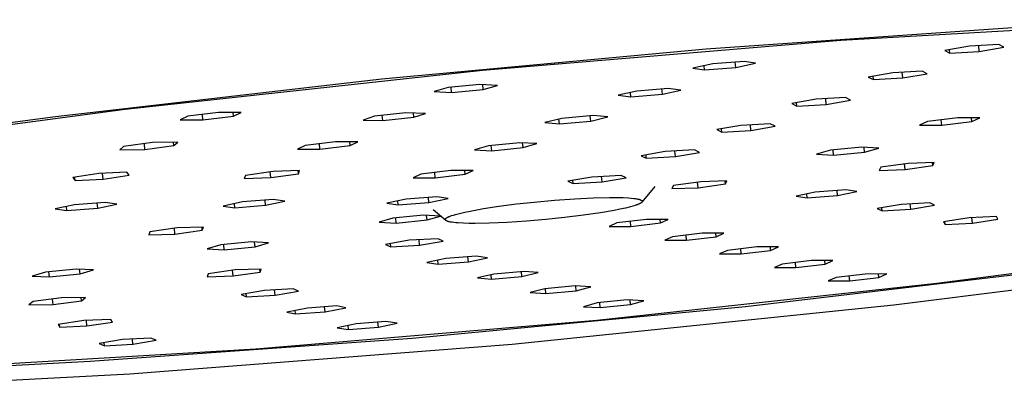
# Model space of a CAD drawing. Units: millimetres. Extents: x -482 to 481, y -1135 to 1511.
# Drawn here: x -312 to -239, y -68 to -40 of the extents above; entities that cross this region are included whole.
import ezdxf

# ---------------------------------------------------------------- set-up
doc = ezdxf.new("R2010")
doc.units = ezdxf.units.MM
doc.header["$MEASUREMENT"] = 0
doc.layers.add('Default', color=255, linetype='Continuous')

msp = doc.modelspace()

# ---------------------------------------------------------------- linework, layer by layer
at = {"layer": 'Default'}
for p, q in [((-260.722, -42.338), (-236.749, -40.676)), ((-250.768, -41.704), (-224.199, -40.183)), ((-277.289, -43.914), (-250.768, -41.704)), ((-241.244, -42.149), (-243.065, -42.462)), ((-239.055, -42.026), (-241.244, -42.149)), ((-240.509, -42.529), (-240.547, -42.11)), ((-240.509, -42.529), (-238.689, -42.216)), ((-238.689, -42.216), (-239.055, -42.026)), ((-284.732, -44.552), (-260.722, -42.338)), ((-243.065, -42.462), (-242.696, -42.652)), ((-242.696, -42.652), (-242.719, -42.402)), ((-242.696, -42.652), (-240.509, -42.529)), ((-260.238, -43.451), (-261.704, -43.765)), ((-260.851, -43.898), (-260.879, -43.589)), ((-260.851, -43.898), (-258.533, -43.718)), ((-257.917, -43.271), (-260.238, -43.451)), ((-258.533, -43.718), (-258.569, -43.321)), ((-258.533, -43.718), (-257.066, -43.404)), ((-257.066, -43.404), (-257.917, -43.271)), ((-303.744, -46.81), (-277.289, -43.914)), ((-261.704, -43.765), (-260.851, -43.898)), ((-246.912, -44.111), (-248.724, -44.422)), ((-248.724, -44.422), (-248.353, -44.61)), ((-248.353, -44.61), (-248.376, -44.363)), ((-244.731, -43.989), (-246.912, -44.111)), ((-246.174, -44.488), (-246.212, -44.072)), ((-246.174, -44.488), (-244.363, -44.177)), ((-244.363, -44.177), (-244.731, -43.989)), ((-308.893, -47.336), (-284.732, -44.552)), ((-277.482, -44.972), (-279.825, -45.202)), ((-279.569, -45.573), (-279.605, -45.181)), ((-276.184, -45.042), (-277.482, -44.972)), ((-277.228, -45.342), (-277.261, -44.984)), ((-277.228, -45.342), (-276.184, -45.042)), ((-248.353, -44.61), (-246.174, -44.488)), ((-279.825, -45.202), (-280.868, -45.503)), ((-280.868, -45.503), (-279.569, -45.573)), ((-279.569, -45.573), (-277.228, -45.342)), ((-265.855, -45.458), (-267.235, -45.768)), ((-267.235, -45.768), (-266.292, -45.887)), ((-266.292, -45.887), (-266.322, -45.563)), ((-266.292, -45.887), (-263.971, -45.697)), ((-263.531, -45.267), (-265.855, -45.458)), ((-263.971, -45.697), (-264.006, -45.306)), ((-263.971, -45.697), (-262.59, -45.387)), ((-262.59, -45.387), (-263.531, -45.267)), ((-252.576, -46.072), (-254.378, -46.381)), ((-254.378, -46.381), (-254.006, -46.567)), ((-254.006, -46.567), (-254.028, -46.321)), ((-254.006, -46.567), (-251.834, -46.445)), ((-250.402, -45.95), (-252.576, -46.072)), ((-251.834, -46.445), (-251.871, -46.033)), ((-251.834, -46.445), (-250.032, -46.136)), ((-250.032, -46.136), (-250.402, -45.95)), ((-323.394, -49.314), (-308.893, -47.336)), ((-322.351, -49.29), (-303.744, -46.81)), ((-299.087, -47.32), (-299.658, -47.593)), ((-296.831, -47.051), (-299.087, -47.32)), ((-297.975, -47.597), (-298.012, -47.192)), ((-297.975, -47.597), (-295.721, -47.328)), ((-295.148, -47.055), (-296.831, -47.051)), ((-295.721, -47.328), (-295.746, -47.053)), ((-295.721, -47.328), (-295.148, -47.055)), ((-285.268, -47.316), (-286.124, -47.605)), ((-282.956, -47.07), (-285.268, -47.316)), ((-284.67, -47.648), (-284.706, -47.257)), ((-281.503, -47.113), (-282.956, -47.07)), ((-282.361, -47.402), (-282.39, -47.087)), ((-282.361, -47.402), (-281.503, -47.113)), ((-269.089, -47.275), (-271.415, -47.48)), ((-269.268, -47.679), (-269.304, -47.294)), ((-268.017, -47.375), (-269.089, -47.275)), ((-299.658, -47.593), (-297.975, -47.597)), ((-286.124, -47.605), (-284.67, -47.648)), ((-284.67, -47.648), (-282.361, -47.402)), ((-271.415, -47.48), (-272.666, -47.785)), ((-272.666, -47.785), (-271.592, -47.884)), ((-271.592, -47.884), (-271.624, -47.531)), ((-271.592, -47.884), (-269.268, -47.679)), ((-269.268, -47.679), (-268.017, -47.375)), ((-258.155, -48.004), (-259.948, -48.311)), ((-255.989, -47.882), (-258.155, -48.004)), ((-257.409, -48.372), (-257.446, -47.964)), ((-257.409, -48.372), (-255.617, -48.066)), ((-255.617, -48.066), (-255.989, -47.882)), ((-244.332, -47.714), (-244.927, -47.982)), ((-244.927, -47.982), (-243.293, -47.986)), ((-242.101, -47.448), (-244.332, -47.714)), ((-243.293, -47.986), (-243.328, -47.594)), ((-243.293, -47.986), (-241.063, -47.721)), ((-240.466, -47.452), (-242.101, -47.448)), ((-241.063, -47.721), (-241.088, -47.451)), ((-241.063, -47.721), (-240.466, -47.452)), ((-259.948, -48.311), (-259.573, -48.495)), ((-259.573, -48.495), (-259.596, -48.251)), ((-259.573, -48.495), (-257.409, -48.372)), ((-301.711, -49.277), (-303.857, -49.563)), ((-302.267, -49.776), (-302.305, -49.356)), ((-302.267, -49.776), (-300.123, -49.491)), ((-299.843, -49.241), (-301.711, -49.277)), ((-300.123, -49.491), (-300.145, -49.247)), ((-300.123, -49.491), (-299.843, -49.241)), ((-290.407, -49.479), (-290.978, -49.748)), ((-288.168, -49.212), (-290.407, -49.479)), ((-289.312, -49.751), (-289.349, -49.353)), ((-289.312, -49.751), (-287.075, -49.485)), ((-286.502, -49.215), (-288.168, -49.212)), ((-287.075, -49.485), (-287.1, -49.214)), ((-287.075, -49.485), (-286.502, -49.215)), ((-276.843, -49.51), (-277.875, -49.804)), ((-274.53, -49.282), (-276.843, -49.51)), ((-276.594, -49.871), (-276.629, -49.489)), ((-273.25, -49.35), (-274.53, -49.282)), ((-274.282, -49.644), (-274.314, -49.294)), ((-274.282, -49.644), (-273.25, -49.35)), ((-303.857, -49.563), (-304.133, -49.812)), ((-304.133, -49.812), (-302.267, -49.776)), ((-290.978, -49.748), (-289.312, -49.751)), ((-277.875, -49.804), (-276.594, -49.871)), ((-276.594, -49.871), (-274.282, -49.644)), ((-263.75, -49.941), (-265.533, -50.246)), ((-265.533, -50.246), (-265.157, -50.428)), ((-265.157, -50.428), (-265.179, -50.185)), ((-261.591, -49.819), (-263.75, -49.941)), ((-262.999, -50.306), (-263.036, -49.9)), ((-262.999, -50.306), (-261.217, -50.001)), ((-261.217, -50.001), (-261.591, -49.819)), ((-251.513, -49.842), (-252.551, -50.134)), ((-252.551, -50.134), (-251.292, -50.2)), ((-249.216, -49.617), (-251.513, -49.842)), ((-251.292, -50.2), (-251.327, -49.824)), ((-251.292, -50.2), (-248.997, -49.975)), ((-247.958, -49.683), (-249.216, -49.617)), ((-248.997, -49.975), (-249.029, -49.626)), ((-248.997, -49.975), (-247.958, -49.683)), ((-265.157, -50.428), (-262.999, -50.306)), ((-245.764, -50.81), (-247.803, -51.099)), ((-245.996, -51.265), (-246.034, -50.848)), ((-245.996, -51.265), (-243.958, -50.977)), ((-243.841, -50.749), (-245.764, -50.81)), ((-243.958, -50.977), (-243.979, -50.753)), ((-243.958, -50.977), (-243.841, -50.749)), ((-305.683, -51.562), (-307.607, -51.863)), ((-303.596, -51.469), (-305.683, -51.562)), ((-305.358, -51.977), (-305.398, -51.549)), ((-305.358, -51.977), (-303.435, -51.676)), ((-303.435, -51.676), (-303.596, -51.469)), ((-294.828, -51.698), (-294.915, -51.928)), ((-292.781, -51.407), (-294.828, -51.698)), ((-292.957, -51.866), (-292.996, -51.437)), ((-292.957, -51.866), (-290.911, -51.574)), ((-290.822, -51.345), (-292.781, -51.407)), ((-290.911, -51.574), (-290.932, -51.348)), ((-290.911, -51.574), (-290.822, -51.345)), ((-281.851, -51.606), (-282.423, -51.872)), ((-279.629, -51.342), (-281.851, -51.606)), ((-280.775, -51.874), (-280.81, -51.483)), ((-280.775, -51.874), (-278.554, -51.61)), ((-277.98, -51.344), (-279.629, -51.342)), ((-278.554, -51.61), (-278.579, -51.343)), ((-278.554, -51.61), (-277.98, -51.344)), ((-267.03, -51.699), (-269.182, -51.822)), ((-266.654, -51.88), (-267.03, -51.699)), ((-247.803, -51.099), (-247.918, -51.326)), ((-247.918, -51.326), (-245.996, -51.265)), ((-307.607, -51.863), (-307.443, -52.07)), ((-307.443, -52.07), (-307.465, -51.841)), ((-307.443, -52.07), (-305.358, -51.977)), ((-294.915, -51.928), (-292.957, -51.866)), ((-282.423, -51.872), (-280.775, -51.874)), ((-269.182, -51.822), (-270.956, -52.125)), ((-270.956, -52.125), (-270.578, -52.305)), ((-270.578, -52.305), (-270.6, -52.064)), ((-270.578, -52.305), (-268.428, -52.183)), ((-268.428, -52.183), (-268.464, -51.781)), ((-268.428, -52.183), (-266.654, -51.88)), ((-263.151, -52.453), (-263.256, -52.68)), ((-261.115, -52.165), (-263.151, -52.453)), ((-261.329, -52.618), (-261.367, -52.201)), ((-261.329, -52.618), (-259.295, -52.33)), ((-259.187, -52.104), (-261.115, -52.165)), ((-259.295, -52.33), (-259.315, -52.108)), ((-259.295, -52.33), (-259.187, -52.104)), ((-264.528, -52.531), (-265.478, -53.673)), ((-263.256, -52.68), (-261.329, -52.618)), ((-252.647, -52.94), (-254.076, -53.241)), ((-253.251, -53.365), (-253.278, -53.073)), ((-253.251, -53.365), (-250.999, -53.188)), ((-250.393, -52.764), (-252.647, -52.94)), ((-250.999, -53.188), (-251.033, -52.814)), ((-250.999, -53.188), (-249.569, -52.888)), ((-249.569, -52.888), (-250.393, -52.764)), ((-307.49, -53.873), (-308.909, -54.177)), ((-305.205, -53.695), (-307.49, -53.873)), ((-305.76, -54.123), (-305.795, -53.741)), ((-305.76, -54.123), (-304.34, -53.82)), ((-304.34, -53.82), (-305.205, -53.695)), ((-295.05, -53.662), (-296.472, -53.965)), ((-295.615, -54.089), (-295.643, -53.788)), ((-295.615, -54.089), (-293.339, -53.911)), ((-292.772, -53.483), (-295.05, -53.662)), ((-293.339, -53.911), (-293.374, -53.531)), ((-293.339, -53.911), (-291.917, -53.608)), ((-291.917, -53.608), (-292.772, -53.483)), ((-282.939, -53.456), (-284.362, -53.758)), ((-284.362, -53.758), (-283.515, -53.882)), ((-283.515, -53.882), (-283.542, -53.584)), ((-283.515, -53.882), (-281.245, -53.705)), ((-280.667, -53.278), (-282.939, -53.456)), ((-281.245, -53.705), (-281.28, -53.326)), ((-281.245, -53.705), (-279.821, -53.403)), ((-279.821, -53.403), (-280.667, -53.278)), ((-276.073, -53.986), (-274.762, -53.816)), ((-274.762, -53.816), (-273.447, -53.672)), ((-273.447, -53.672), (-271.944, -53.534)), ((-271.944, -53.534), (-270.437, -53.427)), ((-270.437, -53.427), (-269.081, -53.36)), ((-269.081, -53.36), (-267.877, -53.332)), ((-267.877, -53.332), (-267.377, -53.333)), ((-267.377, -53.333), (-266.878, -53.345)), ((-266.878, -53.345), (-266.467, -53.365)), ((-266.467, -53.365), (-266.271, -53.381)), ((-266.271, -53.381), (-266.075, -53.402)), ((-265.994, -53.93), (-266.166, -53.983)), ((-266.075, -53.402), (-265.952, -53.418)), ((-265.871, -53.888), (-265.994, -53.93)), ((-265.952, -53.418), (-265.89, -53.428)), ((-265.89, -53.428), (-265.829, -53.439)), ((-265.81, -53.866), (-265.871, -53.888)), ((-265.829, -53.439), (-265.775, -53.451)), ((-265.75, -53.841), (-265.81, -53.866)), ((-265.775, -53.451), (-265.721, -53.463)), ((-265.709, -53.823), (-265.75, -53.841)), ((-265.721, -53.463), (-265.694, -53.47)), ((-265.668, -53.804), (-265.709, -53.823)), ((-265.694, -53.47), (-265.667, -53.478)), ((-265.628, -53.784), (-265.668, -53.804)), ((-265.667, -53.478), (-265.641, -53.486)), ((-265.641, -53.486), (-265.614, -53.495)), ((-265.608, -53.774), (-265.628, -53.784)), ((-265.614, -53.495), (-265.6, -53.5)), ((-265.589, -53.763), (-265.608, -53.774)), ((-265.6, -53.5), (-265.586, -53.506)), ((-265.576, -53.755), (-265.589, -53.763)), ((-265.586, -53.506), (-265.572, -53.512)), ((-265.563, -53.748), (-265.576, -53.755)), ((-265.572, -53.512), (-265.558, -53.518)), ((-265.55, -53.739), (-265.563, -53.748)), ((-265.558, -53.518), (-265.551, -53.521)), ((-265.551, -53.521), (-265.544, -53.525)), ((-265.544, -53.735), (-265.55, -53.739)), ((-265.544, -53.525), (-265.537, -53.528)), ((-265.538, -53.731), (-265.544, -53.735)), ((-265.532, -53.726), (-265.538, -53.731)), ((-265.537, -53.528), (-265.531, -53.532)), ((-265.526, -53.722), (-265.532, -53.726)), ((-265.531, -53.532), (-265.524, -53.536)), ((-265.52, -53.717), (-265.526, -53.722)), ((-265.524, -53.536), (-265.518, -53.54)), ((-265.514, -53.712), (-265.52, -53.717)), ((-265.518, -53.54), (-265.511, -53.545)), ((-265.509, -53.707), (-265.514, -53.712)), ((-265.511, -53.545), (-265.505, -53.549)), ((-265.503, -53.701), (-265.509, -53.707)), ((-265.505, -53.549), (-265.5, -53.553)), ((-265.498, -53.696), (-265.503, -53.701)), ((-265.5, -53.553), (-265.495, -53.557)), ((-265.492, -53.69), (-265.498, -53.696)), ((-265.495, -53.557), (-265.493, -53.559)), ((-265.493, -53.559), (-265.491, -53.561)), ((-265.489, -53.687), (-265.492, -53.69)), ((-265.491, -53.561), (-265.488, -53.563)), ((-265.486, -53.683), (-265.489, -53.687)), ((-265.488, -53.563), (-265.486, -53.565)), ((-265.486, -53.565), (-265.484, -53.567)), ((-265.483, -53.679), (-265.486, -53.683)), ((-265.484, -53.567), (-265.482, -53.57)), ((-265.48, -53.675), (-265.483, -53.679)), ((-265.482, -53.57), (-265.48, -53.572)), ((-265.48, -53.572), (-265.478, -53.574)), ((-265.477, -53.671), (-265.48, -53.675)), ((-265.478, -53.574), (-265.476, -53.577)), ((-265.475, -53.669), (-265.477, -53.671)), ((-265.476, -53.577), (-265.474, -53.579)), ((-265.474, -53.667), (-265.475, -53.669)), ((-265.474, -53.579), (-265.473, -53.581)), ((-265.473, -53.665), (-265.474, -53.667)), ((-265.473, -53.581), (-265.472, -53.582)), ((-265.472, -53.663), (-265.473, -53.665)), ((-265.472, -53.582), (-265.471, -53.583)), ((-265.47, -53.661), (-265.472, -53.663)), ((-265.471, -53.583), (-265.471, -53.585)), ((-265.471, -53.585), (-265.469, -53.587)), ((-265.469, -53.659), (-265.47, -53.661)), ((-265.469, -53.587), (-265.468, -53.589)), ((-265.468, -53.656), (-265.469, -53.659)), ((-265.468, -53.589), (-265.467, -53.591)), ((-265.467, -53.654), (-265.468, -53.656)), ((-265.467, -53.591), (-265.466, -53.594)), ((-265.466, -53.652), (-265.467, -53.654)), ((-265.466, -53.594), (-265.465, -53.596)), ((-265.465, -53.65), (-265.466, -53.652)), ((-265.465, -53.596), (-265.464, -53.598)), ((-265.464, -53.648), (-265.465, -53.65)), ((-265.464, -53.598), (-265.463, -53.601)), ((-265.463, -53.645), (-265.464, -53.648)), ((-265.463, -53.601), (-265.462, -53.603)), ((-265.462, -53.641), (-265.463, -53.643)), ((-265.463, -53.643), (-265.463, -53.645)), ((-265.462, -53.603), (-265.462, -53.605)), ((-265.462, -53.605), (-265.461, -53.608)), ((-265.461, -53.639), (-265.462, -53.641)), ((-265.461, -53.608), (-265.461, -53.61)), ((-265.461, -53.61), (-265.46, -53.612)), ((-265.46, -53.634), (-265.461, -53.636)), ((-265.461, -53.636), (-265.461, -53.639)), ((-265.46, -53.612), (-265.46, -53.613)), ((-265.46, -53.613), (-265.46, -53.614)), ((-265.46, -53.614), (-265.46, -53.615)), ((-265.46, -53.615), (-265.46, -53.616)), ((-265.46, -53.616), (-265.46, -53.618)), ((-265.46, -53.618), (-265.46, -53.619)), ((-265.46, -53.619), (-265.459, -53.62)), ((-265.459, -53.626), (-265.46, -53.627)), ((-265.46, -53.627), (-265.46, -53.628)), ((-265.46, -53.628), (-265.46, -53.63)), ((-265.46, -53.63), (-265.46, -53.631)), ((-265.46, -53.631), (-265.46, -53.632)), ((-265.46, -53.632), (-265.46, -53.633)), ((-265.46, -53.633), (-265.46, -53.634)), ((-265.459, -53.62), (-265.459, -53.621)), ((-265.459, -53.621), (-265.459, -53.623)), ((-265.459, -53.623), (-265.459, -53.624)), ((-265.459, -53.624), (-265.459, -53.625)), ((-265.459, -53.625), (-265.459, -53.626)), ((-254.076, -53.241), (-253.251, -53.365)), ((-246.302, -53.854), (-248.065, -54.153)), ((-244.18, -53.733), (-246.302, -53.854)), ((-245.585, -54.208), (-245.62, -53.815)), ((-245.585, -54.208), (-243.823, -53.91)), ((-243.823, -53.91), (-244.18, -53.733)), ((-308.909, -54.177), (-308.043, -54.302)), ((-308.043, -54.302), (-308.071, -53.997)), ((-308.043, -54.302), (-305.76, -54.123)), ((-296.472, -53.965), (-295.615, -54.089)), ((-281.639, -54.648), (-283.922, -54.872)), ((-280.384, -54.71), (-281.639, -54.648)), ((-281.388, -54.998), (-281.419, -54.659)), ((-280.002, -55.028), (-280.928, -54.259)), ((-279.566, -54.677), (-279.421, -54.631)), ((-279.421, -54.631), (-279.274, -54.587)), ((-279.274, -54.587), (-278.98, -54.509)), ((-278.98, -54.509), (-278.583, -54.417)), ((-278.583, -54.417), (-278.184, -54.335)), ((-278.184, -54.335), (-277.203, -54.158)), ((-277.203, -54.158), (-276.073, -53.986)), ((-269.806, -54.652), (-271.201, -54.823)), ((-268.545, -54.469), (-269.806, -54.652)), ((-267.529, -54.293), (-268.545, -54.469)), ((-267.108, -54.21), (-267.529, -54.293)), ((-266.689, -54.118), (-267.108, -54.21)), ((-266.339, -54.031), (-266.689, -54.118)), ((-266.166, -53.983), (-266.339, -54.031)), ((-248.065, -54.153), (-247.705, -54.33)), ((-247.705, -54.33), (-247.726, -54.095)), ((-247.705, -54.33), (-245.585, -54.208)), ((-283.922, -54.872), (-284.936, -55.159)), ((-284.936, -55.159), (-283.668, -55.222)), ((-283.668, -55.222), (-283.702, -54.85)), ((-283.668, -55.222), (-281.388, -54.998)), ((-281.388, -54.998), (-280.381, -54.713)), ((-280.035, -54.956), (-280.034, -54.954)), ((-280.035, -54.958), (-280.035, -54.956)), ((-280.035, -54.961), (-280.035, -54.958)), ((-280.035, -54.963), (-280.035, -54.961)), ((-280.035, -54.965), (-280.035, -54.963)), ((-280.035, -54.967), (-280.035, -54.965)), ((-280.035, -54.969), (-280.035, -54.967)), ((-280.035, -54.971), (-280.035, -54.969)), ((-280.035, -54.973), (-280.035, -54.971)), ((-280.035, -54.975), (-280.035, -54.973)), ((-280.034, -54.978), (-280.035, -54.975)), ((-280.034, -54.952), (-280.033, -54.95)), ((-280.034, -54.954), (-280.034, -54.952)), ((-280.034, -54.979), (-280.034, -54.978)), ((-280.034, -54.98), (-280.034, -54.979)), ((-280.034, -54.981), (-280.034, -54.98)), ((-280.034, -54.982), (-280.034, -54.981)), ((-280.033, -54.983), (-280.034, -54.982)), ((-280.033, -54.947), (-280.032, -54.945)), ((-280.033, -54.95), (-280.033, -54.947)), ((-280.033, -54.984), (-280.033, -54.983)), ((-280.033, -54.985), (-280.033, -54.984)), ((-280.032, -54.986), (-280.033, -54.985)), ((-280.032, -54.943), (-280.031, -54.941)), ((-280.032, -54.945), (-280.032, -54.943)), ((-280.032, -54.987), (-280.032, -54.986)), ((-280.032, -54.988), (-280.032, -54.987)), ((-280.031, -54.989), (-280.032, -54.988)), ((-280.031, -54.941), (-280.03, -54.939)), ((-280.031, -54.991), (-280.031, -54.989)), ((-280.03, -54.993), (-280.031, -54.991)), ((-280.03, -54.936), (-280.029, -54.934)), ((-280.03, -54.939), (-280.03, -54.936)), ((-280.029, -54.995), (-280.03, -54.993)), ((-280.029, -54.934), (-280.028, -54.932)), ((-280.028, -54.997), (-280.029, -54.995)), ((-280.028, -54.932), (-280.027, -54.93)), ((-280.027, -54.999), (-280.028, -54.997)), ((-280.027, -54.93), (-280.026, -54.928)), ((-280.025, -55.001), (-280.027, -54.999)), ((-280.026, -54.928), (-280.025, -54.926)), ((-280.025, -54.926), (-280.024, -54.924)), ((-280.024, -55.003), (-280.025, -55.001)), ((-280.024, -54.924), (-280.023, -54.922)), ((-280.023, -55.005), (-280.024, -55.003)), ((-280.023, -54.922), (-280.022, -54.92)), ((-280.022, -55.007), (-280.023, -55.005)), ((-280.022, -54.92), (-280.021, -54.918)), ((-280.02, -55.008), (-280.022, -55.007)), ((-280.021, -54.918), (-280.02, -54.916)), ((-280.02, -54.916), (-280.018, -54.912)), ((-280.019, -55.01), (-280.02, -55.008)), ((-280.017, -55.012), (-280.019, -55.01)), ((-280.018, -54.912), (-280.016, -54.909)), ((-280.016, -55.014), (-280.017, -55.012)), ((-280.016, -54.909), (-280.014, -54.906)), ((-280.014, -55.016), (-280.016, -55.014)), ((-280.014, -54.906), (-280.012, -54.903)), ((-280.012, -55.018), (-280.014, -55.016)), ((-280.012, -54.903), (-280.01, -54.9)), ((-280.011, -55.019), (-280.012, -55.018)), ((-280.007, -55.023), (-280.011, -55.019)), ((-280.01, -54.9), (-280.008, -54.898)), ((-280.008, -54.898), (-280.005, -54.895)), ((-280.003, -55.026), (-280.007, -55.023)), ((-280.005, -54.895), (-280.003, -54.892)), ((-280.003, -54.892), (-280.001, -54.89)), ((-279.999, -55.029), (-280.003, -55.026)), ((-280.001, -54.89), (-279.999, -54.887)), ((-279.999, -54.887), (-279.996, -54.885)), ((-279.996, -55.032), (-279.999, -55.029)), ((-279.996, -54.885), (-279.994, -54.883)), ((-279.992, -55.036), (-279.996, -55.032)), ((-279.994, -54.883), (-279.991, -54.88)), ((-279.988, -55.038), (-279.992, -55.036)), ((-279.991, -54.88), (-279.989, -54.878)), ((-279.989, -54.878), (-279.986, -54.876)), ((-279.981, -55.043), (-279.988, -55.038)), ((-279.986, -54.876), (-279.981, -54.871)), ((-279.981, -54.871), (-279.975, -54.867)), ((-279.974, -55.047), (-279.981, -55.043)), ((-279.975, -54.867), (-279.97, -54.863)), ((-279.968, -55.052), (-279.974, -55.047)), ((-279.97, -54.863), (-279.964, -54.859)), ((-279.961, -55.056), (-279.968, -55.052)), ((-279.964, -54.859), (-279.959, -54.856)), ((-279.954, -55.059), (-279.961, -55.056)), ((-279.959, -54.856), (-279.947, -54.848)), ((-279.947, -55.063), (-279.954, -55.059)), ((-279.947, -54.848), (-279.9, -54.82)), ((-279.94, -55.067), (-279.947, -55.063)), ((-279.933, -55.07), (-279.94, -55.067)), ((-279.919, -55.076), (-279.933, -55.07)), ((-279.905, -55.082), (-279.919, -55.076)), ((-279.89, -55.088), (-279.905, -55.082)), ((-279.9, -54.82), (-279.864, -54.8)), ((-279.875, -55.093), (-279.89, -55.088)), ((-279.849, -55.102), (-279.875, -55.093)), ((-279.864, -54.8), (-279.827, -54.781)), ((-279.822, -55.11), (-279.849, -55.102)), ((-279.827, -54.781), (-279.791, -54.763)), ((-279.795, -55.117), (-279.822, -55.11)), ((-279.768, -55.124), (-279.795, -55.117)), ((-279.791, -54.763), (-279.763, -54.751)), ((-279.713, -55.137), (-279.768, -55.124)), ((-279.763, -54.751), (-279.736, -54.739)), ((-279.736, -54.739), (-279.68, -54.717)), ((-279.658, -55.148), (-279.713, -55.137)), ((-279.68, -54.717), (-279.623, -54.697)), ((-279.596, -55.159), (-279.658, -55.148)), ((-279.623, -54.697), (-279.566, -54.677)), ((-279.534, -55.169), (-279.596, -55.159)), ((-279.41, -55.185), (-279.534, -55.169)), ((-279.251, -55.202), (-279.41, -55.185)), ((-279.091, -55.216), (-279.251, -55.202)), ((-278.692, -55.238), (-279.091, -55.216)), ((-278.257, -55.251), (-278.692, -55.238)), ((-277.822, -55.254), (-278.257, -55.251)), ((-276.782, -55.238), (-277.822, -55.254)), ((-275.468, -55.182), (-276.782, -55.238)), ((-274.033, -55.089), (-275.468, -55.182)), ((-272.599, -54.967), (-274.033, -55.089)), ((-271.201, -54.823), (-272.599, -54.967)), ((-267.346, -55.214), (-267.918, -55.474)), ((-265.152, -54.954), (-267.346, -55.214)), ((-266.298, -55.474), (-266.333, -55.094)), ((-266.298, -55.474), (-264.107, -55.215)), ((-263.532, -54.954), (-265.152, -54.954)), ((-264.107, -55.215), (-264.13, -54.954)), ((-264.107, -55.215), (-263.532, -54.954)), ((-241.261, -54.835), (-243.158, -55.127)), ((-243.158, -55.127), (-243.037, -55.327)), ((-243.037, -55.327), (-243.057, -55.112)), ((-243.037, -55.327), (-241.023, -55.236)), ((-239.245, -54.744), (-241.261, -54.835)), ((-241.023, -55.236), (-241.06, -54.826)), ((-241.023, -55.236), (-239.127, -54.944)), ((-239.127, -54.944), (-239.245, -54.744)), ((-301.903, -55.874), (-301.985, -56.099)), ((-301.985, -56.099), (-300.044, -56.036)), ((-299.879, -55.587), (-301.903, -55.874)), ((-300.044, -56.036), (-300.083, -55.616)), ((-300.044, -56.036), (-298.021, -55.749)), ((-297.937, -55.524), (-299.879, -55.587)), ((-298.021, -55.749), (-298.041, -55.527)), ((-298.021, -55.749), (-297.937, -55.524)), ((-267.918, -55.474), (-266.298, -55.474)), ((-261.028, -55.982), (-263.214, -56.241)), ((-259.417, -55.983), (-261.028, -55.982)), ((-259.991, -56.241), (-260.015, -55.983)), ((-259.991, -56.241), (-259.417, -55.983)), ((-294.384, -56.625), (-296.661, -56.849)), ((-296.395, -57.196), (-296.428, -56.826)), ((-293.114, -56.687), (-294.384, -56.625)), ((-294.12, -56.973), (-294.151, -56.637)), ((-294.12, -56.973), (-293.114, -56.687)), ((-282.705, -56.504), (-284.457, -56.802)), ((-284.457, -56.802), (-284.074, -56.978)), ((-284.074, -56.978), (-284.096, -56.74)), ((-280.571, -56.381), (-282.705, -56.504)), ((-281.942, -56.855), (-281.978, -56.462)), ((-281.942, -56.855), (-280.191, -56.558)), ((-280.191, -56.558), (-280.571, -56.381)), ((-263.214, -56.241), (-263.787, -56.5)), ((-263.787, -56.5), (-262.175, -56.5)), ((-262.175, -56.5), (-262.21, -56.122)), ((-262.175, -56.5), (-259.991, -56.241)), ((-296.661, -56.849), (-297.666, -57.134)), ((-297.666, -57.134), (-296.395, -57.196)), ((-296.395, -57.196), (-294.12, -56.973)), ((-284.074, -56.978), (-281.942, -56.855)), ((-259.159, -57.25), (-259.732, -57.507)), ((-259.732, -57.507), (-258.128, -57.506)), ((-256.981, -56.992), (-259.159, -57.25)), ((-258.128, -57.506), (-258.163, -57.132)), ((-258.128, -57.506), (-255.953, -57.249)), ((-255.378, -56.992), (-256.981, -56.992)), ((-255.953, -57.249), (-255.976, -56.992)), ((-255.953, -57.249), (-255.378, -56.992)), ((-225.789, -57.364), (-243.647, -59.703)), ((-279.99, -57.843), (-281.396, -58.139)), ((-281.396, -58.139), (-280.561, -58.26)), ((-280.561, -58.26), (-280.588, -57.969)), ((-280.561, -58.26), (-278.322, -58.084)), ((-277.748, -57.668), (-279.99, -57.843)), ((-278.322, -58.084), (-278.356, -57.715)), ((-278.322, -58.084), (-276.915, -57.788)), ((-276.915, -57.788), (-277.748, -57.668)), ((-255.107, -58.257), (-255.68, -58.513)), ((-252.937, -58.001), (-255.107, -58.257)), ((-254.085, -58.512), (-254.118, -58.141)), ((-254.085, -58.512), (-251.917, -58.256)), ((-251.342, -58), (-252.937, -58.001)), ((-251.917, -58.256), (-251.94, -58)), ((-251.917, -58.256), (-251.342, -58)), ((-309.618, -58.859), (-310.613, -59.143)), ((-307.347, -58.636), (-309.618, -58.859)), ((-309.339, -59.204), (-309.372, -58.835)), ((-309.339, -59.204), (-307.069, -58.981)), ((-306.073, -58.698), (-307.347, -58.636)), ((-307.069, -58.981), (-307.1, -58.648)), ((-307.069, -58.981), (-306.073, -58.698)), ((-297.584, -58.974), (-297.668, -59.195)), ((-295.578, -58.69), (-297.584, -58.974)), ((-295.748, -59.132), (-295.785, -58.72)), ((-295.748, -59.132), (-293.743, -58.848)), ((-293.657, -58.627), (-295.578, -58.69)), ((-293.743, -58.848), (-293.763, -58.631)), ((-293.743, -58.848), (-293.657, -58.627)), ((-276.45, -58.998), (-277.659, -59.287)), ((-274.195, -58.799), (-276.45, -58.998)), ((-274.364, -59.179), (-274.397, -58.817)), ((-274.364, -59.179), (-273.153, -58.889)), ((-273.153, -58.889), (-274.195, -58.799)), ((-234.144, -58.614), (-257.824, -61.414)), ((-255.68, -58.513), (-254.085, -58.512)), ((-248.954, -58.995), (-251.116, -59.25)), ((-247.366, -58.994), (-248.954, -58.995)), ((-247.941, -59.247), (-247.964, -58.994)), ((-247.941, -59.247), (-247.366, -58.994)), ((-225.179, -58.599), (-246.845, -61.297)), ((-310.613, -59.143), (-309.339, -59.204)), ((-297.668, -59.195), (-295.748, -59.132)), ((-277.659, -59.287), (-276.616, -59.378)), ((-276.616, -59.378), (-276.646, -59.045)), ((-276.616, -59.378), (-274.364, -59.179)), ((-243.647, -59.703), (-268.819, -62.433)), ((-251.116, -59.25), (-251.688, -59.504)), ((-251.688, -59.504), (-250.101, -59.502)), ((-250.101, -59.502), (-250.135, -59.134)), ((-250.101, -59.502), (-247.941, -59.247)), ((-293.408, -60.209), (-295.142, -60.504)), ((-294.756, -60.676), (-294.778, -60.442)), ((-291.289, -60.087), (-293.408, -60.209)), ((-292.639, -60.554), (-292.674, -60.167)), ((-292.639, -60.554), (-290.905, -60.26)), ((-290.905, -60.26), (-291.289, -60.087)), ((-272.668, -60.092), (-273.753, -60.375)), ((-273.753, -60.375), (-272.593, -60.446)), ((-270.421, -59.88), (-272.668, -60.092)), ((-272.593, -60.446), (-272.626, -60.088)), ((-272.593, -60.446), (-270.349, -60.235)), ((-269.262, -59.952), (-270.421, -59.88)), ((-270.349, -60.235), (-270.381, -59.883)), ((-270.349, -60.235), (-269.262, -59.952)), ((-310.539, -61.04), (-310.85, -61.278)), ((-308.441, -60.768), (-310.539, -61.04)), ((-309.066, -61.245), (-309.102, -60.854)), ((-309.066, -61.245), (-306.97, -60.974)), ((-306.656, -60.735), (-308.441, -60.768)), ((-306.97, -60.974), (-306.991, -60.741)), ((-306.97, -60.974), (-306.656, -60.735)), ((-295.142, -60.504), (-294.756, -60.676)), ((-294.756, -60.676), (-292.639, -60.554)), ((-268.796, -61.135), (-269.796, -61.413)), ((-266.562, -60.916), (-268.796, -61.135)), ((-268.563, -61.472), (-268.595, -61.116)), ((-265.33, -60.975), (-266.562, -60.916)), ((-266.331, -61.253), (-266.361, -60.926)), ((-266.331, -61.253), (-265.33, -60.975)), ((-310.85, -61.278), (-309.066, -61.245)), ((-290.243, -61.515), (-291.776, -61.808)), ((-291.776, -61.808), (-291.12, -61.948)), ((-291.12, -61.948), (-291.143, -61.687)), ((-291.12, -61.948), (-288.932, -61.794)), ((-288.053, -61.36), (-290.243, -61.515)), ((-288.932, -61.794), (-288.965, -61.425)), ((-288.932, -61.794), (-287.398, -61.5)), ((-287.398, -61.5), (-288.053, -61.36)), ((-257.824, -61.414), (-282.479, -63.755)), ((-246.845, -61.297), (-275.081, -64.199)), ((-269.796, -61.413), (-268.563, -61.472)), ((-268.563, -61.472), (-266.331, -61.253)), ((-306.787, -62.441), (-308.679, -62.728)), ((-304.784, -62.353), (-306.787, -62.441)), ((-306.565, -62.839), (-306.602, -62.433)), ((-306.565, -62.839), (-304.674, -62.553)), ((-304.674, -62.553), (-304.784, -62.353)), ((-268.819, -62.433), (-294.051, -64.546)), ((-284.427, -62.517), (-286.642, -62.691)), ((-284.987, -62.923), (-285.02, -62.563)), ((-284.987, -62.923), (-283.601, -62.633)), ((-283.601, -62.633), (-284.427, -62.517)), ((-308.679, -62.728), (-308.566, -62.927)), ((-308.566, -62.927), (-308.586, -62.714)), ((-308.566, -62.927), (-306.565, -62.839)), ((-286.642, -62.691), (-288.029, -62.981)), ((-288.029, -62.981), (-287.2, -63.097)), ((-287.2, -63.097), (-287.226, -62.813)), ((-287.2, -63.097), (-284.987, -62.923)), ((-282.479, -63.755), (-306.327, -65.472)), ((-303.929, -63.852), (-305.645, -64.142)), ((-305.256, -64.311), (-305.277, -64.08)), ((-301.823, -63.73), (-303.929, -63.852)), ((-303.152, -64.189), (-303.187, -63.809)), ((-303.152, -64.189), (-301.436, -63.899)), ((-301.436, -63.899), (-301.823, -63.73)), ((-294.051, -64.546), (-319.327, -66.04)), ((-305.645, -64.142), (-305.256, -64.311)), ((-305.256, -64.311), (-303.152, -64.189)), ((-275.081, -64.199), (-303.381, -66.399)), ((-306.327, -65.472), (-320.653, -66.211)), ((-303.381, -66.399), (-331.727, -67.894))]:
    msp.add_line(p, q, dxfattribs=at)

doc.saveas('drawing.dxf')
